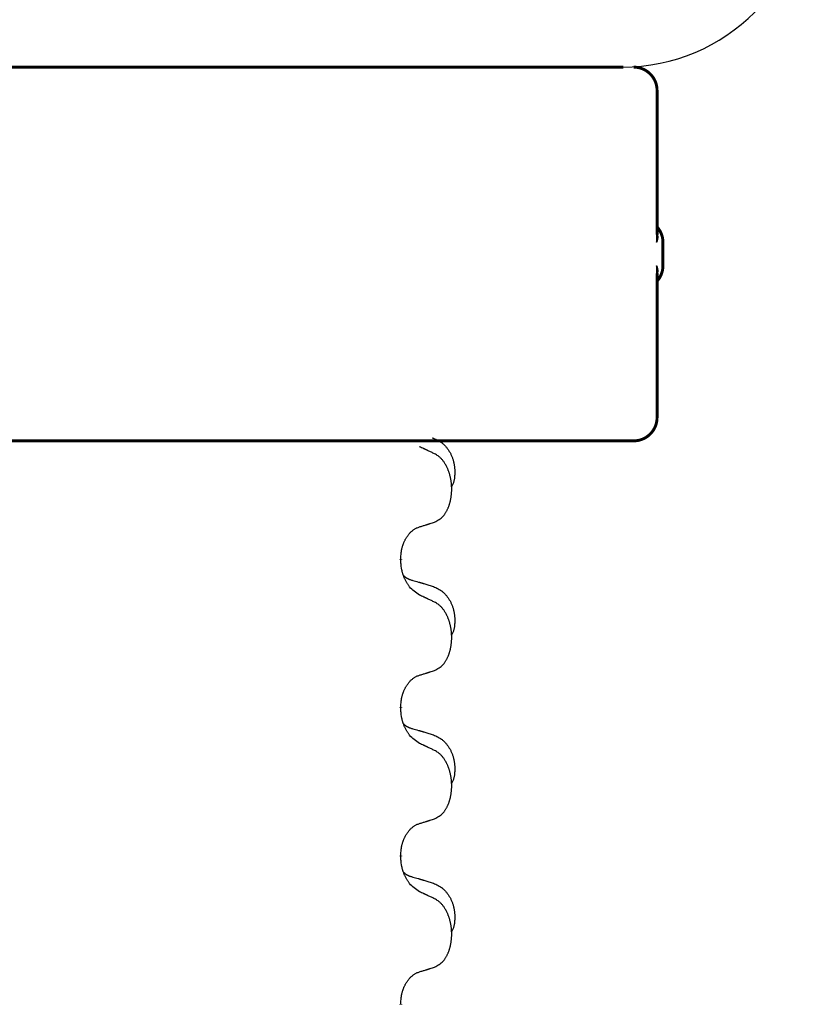
# Model space of a CAD drawing. Units: millimetres. Extents: x -764 to 1401, y -36 to 659.
# Drawn here: x -464 to -447, y 562 to 583 of the extents above; entities that cross this region are included whole.
import ezdxf

# ---------------------------------------------------------------- set-up
doc = ezdxf.new("R2010")
doc.units = ezdxf.units.MM
doc.linetypes.add('SLD_Durchgehend', pattern=[0, 0, 0])

# ---------------------------------------------------------------- blocks, each defined once
blk = doc.blocks.new('HL50WU-0-160', base_point=(318.616, 311.432))
at = {"color": 7, "linetype": 'Continuous'}
blk.add_line((-477.008, 582.303), (-451.208, 582.303), dxfattribs=at)
at = {"color": 7, "linetype": 'SLD_Durchgehend', "const_width": 0.0625}
for points in [[(-476.999, 582.303), (-451.199, 582.303)], [(-450.475, 578.714), (-450.475, 581.803)], [(-450.349, 578.053), (-450.349, 578.553)], [(-450.475, 574.803), (-450.475, 577.891)], [(-459.193, 574.303), (-467.204, 574.303)], [(-458.908, 574.303), (-459.193, 574.303)], [(-456.136, 574.303), (-458.908, 574.303)], [(-455.966, 574.303), (-456.136, 574.303)], [(-451.987, 574.303), (-455.966, 574.303)], [(-451.808, 574.303), (-451.987, 574.303)], [(-450.98, 574.303), (-451.808, 574.303)], [(-450.975, 574.303), (-450.98, 574.303)], [(-455.961, 571.775), (-455.961, 571.76)], [(-455.961, 568.6), (-455.961, 568.585)], [(-455.961, 565.425), (-455.961, 565.41)], [(-455.961, 562.25), (-455.961, 562.235)]]:
    blk.add_lwpolyline(points, dxfattribs=at)
for points in [[(-450.475, 581.803, 0.414214), (-450.975, 582.303, 0.414214)], [(-450.349, 578.553, 0.183457), (-450.475, 578.884, 0.183457)], [(-450.475, 577.721, 0.183457), (-450.349, 578.053, 0.183457)], [(-450.975, 574.303, 0.414214), (-450.475, 574.803, 0.414214)]]:
    blk.add_lwpolyline(points, format="xyb", dxfattribs=at)
at = {"color": 7, "linetype": 'Continuous'}
blk.add_arc((-451.217, 586.303), 4, 270, 0, dxfattribs=at)
at = {"color": 7, "linetype": 'SLD_Durchgehend'}
for points, knots in [([(-450.485, 578.774), (-450.482, 578.767), (-450.478, 578.753), (-450.473, 578.737), (-450.47, 578.726), (-450.468, 578.72), (-450.467, 578.715), (-450.466, 578.71), (-450.465, 578.704), (-450.464, 578.699), (-450.463, 578.694), (-450.462, 578.688), (-450.462, 578.683), (-450.461, 578.677), (-450.461, 578.672), (-450.461, 578.666), (-450.461, 578.659), (-450.461, 578.653), (-450.461, 578.646), (-450.462, 578.639), (-450.463, 578.632), (-450.464, 578.625), (-450.466, 578.618), (-450.467, 578.611), (-450.469, 578.604), (-450.471, 578.597), (-450.473, 578.59), (-450.475, 578.583), (-450.477, 578.576), (-450.479, 578.569), (-450.481, 578.563), (-450.483, 578.557), (-450.484, 578.554), (-450.485, 578.553), (-450.485, 578.553)], [0, 0, 0, 0, 0.0222914, 0.0445829, 0.0501022, 0.0556216, 0.061141, 0.0666605, 0.0721437, 0.077627, 0.0831105, 0.088594, 0.0940777, 0.0995615, 0.1050445, 0.1105275, 0.1173799, 0.1242328, 0.1310881, 0.1379432, 0.1449738, 0.1520043, 0.1590341, 0.1660638, 0.1732657, 0.1804677, 0.1876697, 0.1948717, 0.2021882, 0.2095047, 0.2168209, 0.224137, 0.2257019, 0.2272667, 0.2272667, 0.2272667, 0.2272667]), ([(-450.485, 578.553), (-450.485, 578.553), (-450.484, 578.555), (-450.484, 578.561), (-450.483, 578.571), (-450.481, 578.584), (-450.481, 578.597), (-450.479, 578.623), (-450.478, 578.662), (-450.479, 578.697), (-450.479, 578.714)], [0, 0, 0, 0, 0.0026449, 0.0052898, 0.0183988, 0.0315083, 0.0446198, 0.0577308, 0.1098886, 0.1620465, 0.1620465, 0.1620465, 0.1620465]), ([(-450.479, 577.891), (-450.479, 577.908), (-450.478, 577.943), (-450.479, 577.982), (-450.481, 578.008), (-450.481, 578.021), (-450.483, 578.034), (-450.484, 578.044), (-450.484, 578.05), (-450.485, 578.052), (-450.485, 578.053)], [0, 0, 0, 0, 0.0521579, 0.1043157, 0.1174267, 0.1305382, 0.1436477, 0.1567567, 0.1594016, 0.1620465, 0.1620465, 0.1620465, 0.1620465]), ([(-450.485, 578.053), (-450.485, 578.052), (-450.484, 578.051), (-450.483, 578.048), (-450.481, 578.043), (-450.479, 578.036), (-450.477, 578.029), (-450.475, 578.022), (-450.473, 578.015), (-450.471, 578.008), (-450.469, 578.001), (-450.467, 577.994), (-450.466, 577.987), (-450.464, 577.98), (-450.463, 577.973), (-450.462, 577.966), (-450.461, 577.96), (-450.461, 577.953), (-450.461, 577.946), (-450.461, 577.939), (-450.461, 577.934), (-450.461, 577.928), (-450.462, 577.923), (-450.462, 577.917), (-450.463, 577.912), (-450.464, 577.906), (-450.465, 577.901), (-450.466, 577.895), (-450.467, 577.89), (-450.468, 577.885), (-450.47, 577.879), (-450.473, 577.869), (-450.478, 577.853), (-450.482, 577.839), (-450.485, 577.832)], [0, 0, 0, 0, 0.0015648, 0.0031296, 0.0104458, 0.017762, 0.0250785, 0.0323949, 0.039597, 0.046799, 0.0540009, 0.0612029, 0.0682326, 0.0752623, 0.0822929, 0.0893235, 0.0961786, 0.1030338, 0.1098867, 0.1167392, 0.1222222, 0.1277052, 0.133189, 0.1386727, 0.1441562, 0.1496397, 0.1551229, 0.1606062, 0.1661256, 0.1716451, 0.1771645, 0.1826838, 0.2049752, 0.2272667, 0.2272667, 0.2272667, 0.2272667]), ([(-455.289, 574.37), (-455.255, 574.355), (-455.185, 574.326), (-455.111, 574.284), (-455.066, 574.249), (-455.044, 574.23), (-455.023, 574.21), (-455.003, 574.188), (-454.983, 574.165), (-454.965, 574.141), (-454.947, 574.116), (-454.93, 574.091), (-454.914, 574.065), (-454.899, 574.038), (-454.886, 574.011), (-454.873, 573.983), (-454.861, 573.954), (-454.85, 573.925), (-454.841, 573.896), (-454.832, 573.866), (-454.825, 573.836), (-454.819, 573.806), (-454.814, 573.775), (-454.81, 573.744), (-454.807, 573.713), (-454.805, 573.682), (-454.804, 573.651), (-454.804, 573.619), (-454.805, 573.588), (-454.807, 573.557), (-454.809, 573.525), (-454.814, 573.494), (-454.819, 573.464), (-454.826, 573.434), (-454.835, 573.405), (-454.846, 573.376), (-454.86, 573.348), (-454.87, 573.329), (-454.875, 573.319)], [0, 0, 0, 0, 0.11248, 0.224961, 0.254186, 0.283426, 0.31271, 0.341991, 0.372448, 0.402906, 0.433349, 0.463793, 0.494366, 0.524938, 0.555513, 0.586088, 0.617098, 0.648109, 0.679115, 0.710121, 0.740923, 0.771725, 0.802531, 0.833337, 0.864673, 0.896008, 0.927346, 0.958685, 0.99012, 1.021553, 1.05301, 1.084467, 1.114994, 1.145525, 1.175982, 1.206419, 1.238567, 1.270714, 1.270714, 1.270714, 1.270714]), ([(-455.237, 574.027), (-455.26, 574.038), (-455.306, 574.059), (-455.355, 574.083), (-455.386, 574.097), (-455.397, 574.102), (-455.409, 574.108), (-455.421, 574.113), (-455.432, 574.119), (-455.444, 574.124), (-455.456, 574.13), (-455.479, 574.14), (-455.514, 574.157), (-455.545, 574.171), (-455.561, 574.178)], [0, 0, 0, 0, 0.0753711, 0.1507421, 0.1636224, 0.1765026, 0.1893829, 0.2022632, 0.215138, 0.2280128, 0.2408877, 0.2537625, 0.3052361, 0.3567097, 0.3567097, 0.3567097, 0.3567097]), ([(-455.237, 572.565), (-455.205, 572.582), (-455.139, 572.615), (-455.075, 572.668), (-455.041, 572.707), (-455.027, 572.725), (-455.014, 572.744), (-455.001, 572.764), (-454.988, 572.785), (-454.976, 572.807), (-454.964, 572.83), (-454.954, 572.853), (-454.944, 572.875), (-454.935, 572.897), (-454.927, 572.92), (-454.92, 572.943), (-454.912, 572.966), (-454.906, 572.991), (-454.899, 573.015), (-454.894, 573.041), (-454.889, 573.066), (-454.884, 573.093), (-454.88, 573.12), (-454.877, 573.147), (-454.874, 573.174), (-454.872, 573.202), (-454.871, 573.229), (-454.87, 573.256), (-454.87, 573.282), (-454.871, 573.307), (-454.872, 573.332), (-454.873, 573.357), (-454.875, 573.382), (-454.878, 573.407), (-454.881, 573.431), (-454.885, 573.455), (-454.889, 573.479), (-454.893, 573.503), (-454.898, 573.526), (-454.904, 573.55), (-454.91, 573.572), (-454.916, 573.594), (-454.923, 573.616), (-454.93, 573.638), (-454.938, 573.661), (-454.947, 573.683), (-454.956, 573.706), (-454.966, 573.727), (-454.976, 573.748), (-454.986, 573.768), (-454.997, 573.788), (-455.009, 573.809), (-455.024, 573.833), (-455.042, 573.858), (-455.06, 573.883), (-455.079, 573.906), (-455.098, 573.926), (-455.117, 573.945), (-455.138, 573.963), (-455.164, 573.984), (-455.197, 574.005), (-455.224, 574.02), (-455.237, 574.027)], [0, 0, 0, 0, 0.11048, 0.22096, 0.2438, 0.266649, 0.289537, 0.312423, 0.338182, 0.363942, 0.389684, 0.415425, 0.43907, 0.462713, 0.48636, 0.510006, 0.535335, 0.560664, 0.585992, 0.611321, 0.638238, 0.665155, 0.692074, 0.718994, 0.746736, 0.774479, 0.802219, 0.829959, 0.855068, 0.880178, 0.905288, 0.930398, 0.955063, 0.979727, 1.004391, 1.029055, 1.05317, 1.077286, 1.101401, 1.125516, 1.148415, 1.171313, 1.194212, 1.217111, 1.241338, 1.265564, 1.289789, 1.314014, 1.33646, 1.358905, 1.381354, 1.403803, 1.434509, 1.465215, 1.495942, 1.526667, 1.553727, 1.58079, 1.607802, 1.634803, 1.680601, 1.726399, 1.726399, 1.726399, 1.726399]), ([(-455.961, 571.775), (-455.96, 571.806), (-455.956, 571.867), (-455.948, 571.936), (-455.94, 571.98), (-455.935, 572.001), (-455.93, 572.022), (-455.924, 572.042), (-455.918, 572.062), (-455.911, 572.081), (-455.904, 572.1), (-455.896, 572.121), (-455.886, 572.143), (-455.875, 572.167), (-455.863, 572.191), (-455.851, 572.213), (-455.838, 572.234), (-455.825, 572.254), (-455.811, 572.274), (-455.796, 572.294), (-455.778, 572.316), (-455.757, 572.339), (-455.735, 572.36), (-455.713, 572.38), (-455.691, 572.397), (-455.669, 572.413), (-455.646, 572.426), (-455.62, 572.44), (-455.591, 572.451), (-455.571, 572.459), (-455.561, 572.463)], [0, 0, 0, 0, 0.0921911, 0.1843821, 0.20591, 0.2274409, 0.2489766, 0.2705115, 0.2907895, 0.3110675, 0.3313472, 0.3516275, 0.3780441, 0.4044611, 0.4308749, 0.4572883, 0.4811357, 0.5049824, 0.5288358, 0.5526907, 0.5831984, 0.6137075, 0.6442319, 0.6747535, 0.7017613, 0.7287719, 0.7557302, 0.7826753, 0.8155538, 0.8484323, 0.8484323, 0.8484323, 0.8484323]), ([(-455.561, 572.463), (-455.537, 572.47), (-455.491, 572.484), (-455.441, 572.499), (-455.411, 572.509), (-455.399, 572.513), (-455.387, 572.516), (-455.376, 572.52), (-455.364, 572.524), (-455.353, 572.527), (-455.341, 572.531), (-455.318, 572.538), (-455.284, 572.55), (-455.253, 572.56), (-455.237, 572.565)], [0, 0, 0, 0, 0.072467, 0.1449339, 0.1570396, 0.1691453, 0.181251, 0.1933566, 0.2054742, 0.2175917, 0.2297093, 0.2418268, 0.2903502, 0.3388736, 0.3388736, 0.3388736, 0.3388736]), ([(-455.561, 571.003), (-455.599, 571.029), (-455.677, 571.079), (-455.75, 571.15), (-455.789, 571.201), (-455.804, 571.222), (-455.818, 571.245), (-455.833, 571.268), (-455.846, 571.293), (-455.86, 571.32), (-455.872, 571.347), (-455.884, 571.372), (-455.893, 571.396), (-455.902, 571.418), (-455.91, 571.441), (-455.918, 571.464), (-455.925, 571.488), (-455.931, 571.513), (-455.937, 571.537), (-455.947, 571.586), (-455.955, 571.661), (-455.959, 571.727), (-455.961, 571.76)], [0, 0, 0, 0, 0.1384339, 0.2768679, 0.3033597, 0.3298585, 0.3563872, 0.3829147, 0.4124908, 0.4420671, 0.4716312, 0.5011954, 0.5251621, 0.5491281, 0.5730953, 0.5970624, 0.6225046, 0.647948, 0.6733839, 0.6988157, 0.7982768, 0.8977379, 0.8977379, 0.8977379, 0.8977379]), ([(-455.898, 571.418), (-455.897, 571.417), (-455.896, 571.416), (-455.894, 571.413), (-455.89, 571.409), (-455.884, 571.404), (-455.878, 571.398), (-455.871, 571.393), (-455.865, 571.388), (-455.859, 571.383), (-455.852, 571.379), (-455.846, 571.375), (-455.839, 571.37), (-455.832, 571.366), (-455.825, 571.363), (-455.818, 571.359), (-455.811, 571.356), (-455.804, 571.352), (-455.797, 571.349), (-455.79, 571.346), (-455.782, 571.343), (-455.775, 571.34), (-455.768, 571.337), (-455.753, 571.332), (-455.73, 571.325), (-455.709, 571.318), (-455.699, 571.315)], [0, 0, 0, 0, 0.001845, 0.0036901, 0.0117985, 0.0199078, 0.0280202, 0.0361323, 0.0440497, 0.0519672, 0.0598837, 0.0678001, 0.0756537, 0.0835073, 0.0913611, 0.0992148, 0.1070839, 0.114953, 0.1228221, 0.1306911, 0.1386101, 0.1465292, 0.1544482, 0.1623671, 0.1943097, 0.2262522, 0.2262522, 0.2262522, 0.2262522]), ([(-455.699, 571.315), (-455.68, 571.31), (-455.642, 571.299), (-455.599, 571.286), (-455.57, 571.278), (-455.556, 571.273), (-455.541, 571.269), (-455.527, 571.265), (-455.513, 571.261), (-455.498, 571.256), (-455.484, 571.252), (-455.444, 571.241), (-455.379, 571.221), (-455.319, 571.204), (-455.289, 571.195)], [0, 0, 0, 0, 0.0597754, 0.1195507, 0.1344951, 0.1494396, 0.164384, 0.1793284, 0.1942733, 0.2092182, 0.2241631, 0.239108, 0.3332541, 0.4274002, 0.4274002, 0.4274002, 0.4274002]), ([(-455.289, 571.195), (-455.255, 571.18), (-455.185, 571.151), (-455.111, 571.109), (-455.066, 571.074), (-455.044, 571.055), (-455.023, 571.035), (-455.003, 571.013), (-454.983, 570.99), (-454.965, 570.966), (-454.947, 570.941), (-454.93, 570.916), (-454.914, 570.89), (-454.899, 570.863), (-454.886, 570.836), (-454.873, 570.808), (-454.861, 570.779), (-454.85, 570.75), (-454.841, 570.721), (-454.832, 570.691), (-454.825, 570.661), (-454.819, 570.631), (-454.814, 570.6), (-454.81, 570.569), (-454.807, 570.538), (-454.805, 570.507), (-454.804, 570.476), (-454.804, 570.444), (-454.805, 570.413), (-454.807, 570.382), (-454.809, 570.35), (-454.814, 570.319), (-454.819, 570.289), (-454.826, 570.259), (-454.835, 570.23), (-454.846, 570.201), (-454.86, 570.173), (-454.87, 570.154), (-454.875, 570.144)], [0, 0, 0, 0, 0.11248, 0.224961, 0.254186, 0.283426, 0.31271, 0.341991, 0.372448, 0.402906, 0.433349, 0.463793, 0.494366, 0.524938, 0.555513, 0.586088, 0.617098, 0.648109, 0.679115, 0.710121, 0.740923, 0.771725, 0.802531, 0.833337, 0.864673, 0.896008, 0.927346, 0.958685, 0.99012, 1.021553, 1.05301, 1.084467, 1.114994, 1.145525, 1.175982, 1.206419, 1.238567, 1.270714, 1.270714, 1.270714, 1.270714]), ([(-455.237, 570.852), (-455.26, 570.863), (-455.306, 570.884), (-455.355, 570.908), (-455.386, 570.922), (-455.397, 570.927), (-455.409, 570.933), (-455.421, 570.938), (-455.432, 570.944), (-455.444, 570.949), (-455.456, 570.955), (-455.479, 570.965), (-455.514, 570.982), (-455.545, 570.996), (-455.561, 571.003)], [0, 0, 0, 0, 0.0753711, 0.1507421, 0.1636224, 0.1765026, 0.1893829, 0.2022632, 0.215138, 0.2280128, 0.2408877, 0.2537625, 0.3052361, 0.3567097, 0.3567097, 0.3567097, 0.3567097]), ([(-455.237, 569.39), (-455.205, 569.407), (-455.139, 569.44), (-455.075, 569.493), (-455.041, 569.532), (-455.027, 569.55), (-455.014, 569.569), (-455.001, 569.589), (-454.988, 569.61), (-454.976, 569.632), (-454.964, 569.655), (-454.954, 569.678), (-454.944, 569.7), (-454.935, 569.722), (-454.927, 569.745), (-454.92, 569.768), (-454.912, 569.791), (-454.906, 569.816), (-454.899, 569.84), (-454.894, 569.866), (-454.889, 569.891), (-454.884, 569.918), (-454.88, 569.945), (-454.877, 569.972), (-454.874, 569.999), (-454.872, 570.027), (-454.871, 570.054), (-454.87, 570.081), (-454.87, 570.107), (-454.871, 570.132), (-454.872, 570.157), (-454.873, 570.182), (-454.875, 570.207), (-454.878, 570.232), (-454.881, 570.256), (-454.885, 570.28), (-454.889, 570.304), (-454.893, 570.328), (-454.898, 570.351), (-454.904, 570.375), (-454.91, 570.397), (-454.916, 570.419), (-454.923, 570.441), (-454.93, 570.463), (-454.938, 570.486), (-454.947, 570.508), (-454.956, 570.531), (-454.966, 570.552), (-454.976, 570.573), (-454.986, 570.593), (-454.997, 570.613), (-455.009, 570.634), (-455.024, 570.658), (-455.042, 570.683), (-455.06, 570.708), (-455.079, 570.731), (-455.098, 570.751), (-455.117, 570.77), (-455.138, 570.788), (-455.164, 570.809), (-455.197, 570.83), (-455.224, 570.845), (-455.237, 570.852)], [0, 0, 0, 0, 0.11048, 0.22096, 0.2438, 0.266649, 0.289537, 0.312423, 0.338182, 0.363942, 0.389684, 0.415425, 0.43907, 0.462713, 0.48636, 0.510006, 0.535335, 0.560664, 0.585992, 0.611321, 0.638238, 0.665155, 0.692074, 0.718994, 0.746736, 0.774479, 0.802219, 0.829959, 0.855068, 0.880178, 0.905288, 0.930398, 0.955063, 0.979727, 1.004391, 1.029055, 1.05317, 1.077286, 1.101401, 1.125516, 1.148415, 1.171313, 1.194212, 1.217111, 1.241338, 1.265564, 1.289789, 1.314014, 1.33646, 1.358905, 1.381354, 1.403803, 1.434509, 1.465215, 1.495942, 1.526667, 1.553727, 1.58079, 1.607802, 1.634803, 1.680601, 1.726399, 1.726399, 1.726399, 1.726399]), ([(-455.961, 568.6), (-455.96, 568.631), (-455.956, 568.692), (-455.948, 568.761), (-455.94, 568.805), (-455.935, 568.826), (-455.93, 568.847), (-455.924, 568.867), (-455.918, 568.887), (-455.911, 568.906), (-455.904, 568.925), (-455.896, 568.946), (-455.886, 568.968), (-455.875, 568.992), (-455.863, 569.016), (-455.851, 569.038), (-455.838, 569.059), (-455.825, 569.079), (-455.811, 569.099), (-455.796, 569.119), (-455.778, 569.141), (-455.757, 569.164), (-455.735, 569.185), (-455.713, 569.205), (-455.691, 569.222), (-455.669, 569.238), (-455.646, 569.251), (-455.62, 569.265), (-455.591, 569.276), (-455.571, 569.284), (-455.561, 569.288)], [0, 0, 0, 0, 0.0921911, 0.1843821, 0.20591, 0.2274409, 0.2489766, 0.2705115, 0.2907895, 0.3110675, 0.3313472, 0.3516275, 0.3780441, 0.4044611, 0.4308749, 0.4572883, 0.4811357, 0.5049824, 0.5288358, 0.5526907, 0.5831984, 0.6137075, 0.6442319, 0.6747535, 0.7017613, 0.7287719, 0.7557302, 0.7826753, 0.8155538, 0.8484323, 0.8484323, 0.8484323, 0.8484323]), ([(-455.561, 569.288), (-455.537, 569.295), (-455.491, 569.309), (-455.441, 569.324), (-455.411, 569.334), (-455.399, 569.338), (-455.387, 569.341), (-455.376, 569.345), (-455.364, 569.349), (-455.353, 569.352), (-455.341, 569.356), (-455.318, 569.363), (-455.284, 569.375), (-455.253, 569.385), (-455.237, 569.39)], [0, 0, 0, 0, 0.072467, 0.1449339, 0.1570396, 0.1691453, 0.181251, 0.1933566, 0.2054742, 0.2175917, 0.2297093, 0.2418268, 0.2903502, 0.3388736, 0.3388736, 0.3388736, 0.3388736]), ([(-455.561, 567.828), (-455.599, 567.854), (-455.677, 567.904), (-455.75, 567.975), (-455.789, 568.026), (-455.804, 568.047), (-455.818, 568.07), (-455.833, 568.093), (-455.846, 568.118), (-455.86, 568.145), (-455.872, 568.172), (-455.884, 568.197), (-455.893, 568.221), (-455.902, 568.243), (-455.91, 568.266), (-455.918, 568.289), (-455.925, 568.313), (-455.931, 568.338), (-455.937, 568.362), (-455.947, 568.411), (-455.955, 568.486), (-455.959, 568.552), (-455.961, 568.585)], [0, 0, 0, 0, 0.1384339, 0.2768679, 0.3033597, 0.3298585, 0.3563872, 0.3829147, 0.4124908, 0.4420671, 0.4716312, 0.5011954, 0.5251621, 0.5491281, 0.5730953, 0.5970624, 0.6225046, 0.647948, 0.6733839, 0.6988157, 0.7982768, 0.8977379, 0.8977379, 0.8977379, 0.8977379]), ([(-455.898, 568.243), (-455.897, 568.242), (-455.896, 568.241), (-455.894, 568.238), (-455.89, 568.234), (-455.884, 568.229), (-455.878, 568.223), (-455.871, 568.218), (-455.865, 568.213), (-455.859, 568.208), (-455.852, 568.204), (-455.846, 568.2), (-455.839, 568.195), (-455.832, 568.191), (-455.825, 568.188), (-455.818, 568.184), (-455.811, 568.181), (-455.804, 568.177), (-455.797, 568.174), (-455.79, 568.171), (-455.782, 568.168), (-455.775, 568.165), (-455.768, 568.162), (-455.753, 568.157), (-455.73, 568.15), (-455.709, 568.143), (-455.699, 568.14)], [0, 0, 0, 0, 0.001845, 0.0036901, 0.0117985, 0.0199078, 0.0280202, 0.0361323, 0.0440497, 0.0519672, 0.0598837, 0.0678001, 0.0756537, 0.0835073, 0.0913611, 0.0992148, 0.1070839, 0.114953, 0.1228221, 0.1306911, 0.1386101, 0.1465292, 0.1544482, 0.1623671, 0.1943097, 0.2262522, 0.2262522, 0.2262522, 0.2262522]), ([(-455.699, 568.14), (-455.68, 568.135), (-455.642, 568.124), (-455.599, 568.111), (-455.57, 568.103), (-455.556, 568.098), (-455.541, 568.094), (-455.527, 568.09), (-455.513, 568.086), (-455.498, 568.081), (-455.484, 568.077), (-455.444, 568.066), (-455.379, 568.046), (-455.319, 568.029), (-455.289, 568.02)], [0, 0, 0, 0, 0.0597754, 0.1195507, 0.1344951, 0.1494396, 0.164384, 0.1793284, 0.1942733, 0.2092182, 0.2241631, 0.239108, 0.3332541, 0.4274002, 0.4274002, 0.4274002, 0.4274002]), ([(-455.289, 568.02), (-455.255, 568.005), (-455.185, 567.976), (-455.111, 567.934), (-455.066, 567.899), (-455.044, 567.88), (-455.023, 567.86), (-455.003, 567.838), (-454.983, 567.815), (-454.965, 567.791), (-454.947, 567.766), (-454.93, 567.741), (-454.914, 567.715), (-454.899, 567.688), (-454.886, 567.661), (-454.873, 567.633), (-454.861, 567.604), (-454.85, 567.575), (-454.841, 567.546), (-454.832, 567.516), (-454.825, 567.486), (-454.819, 567.456), (-454.814, 567.425), (-454.81, 567.394), (-454.807, 567.363), (-454.805, 567.332), (-454.804, 567.301), (-454.804, 567.269), (-454.805, 567.238), (-454.807, 567.207), (-454.809, 567.175), (-454.814, 567.144), (-454.819, 567.114), (-454.826, 567.084), (-454.835, 567.055), (-454.846, 567.026), (-454.86, 566.998), (-454.87, 566.979), (-454.875, 566.969)], [0, 0, 0, 0, 0.11248, 0.224961, 0.254186, 0.283426, 0.31271, 0.341991, 0.372448, 0.402906, 0.433349, 0.463793, 0.494366, 0.524938, 0.555513, 0.586088, 0.617098, 0.648109, 0.679115, 0.710121, 0.740923, 0.771725, 0.802531, 0.833337, 0.864673, 0.896008, 0.927346, 0.958685, 0.99012, 1.021553, 1.05301, 1.084467, 1.114994, 1.145525, 1.175982, 1.206419, 1.238567, 1.270714, 1.270714, 1.270714, 1.270714]), ([(-455.237, 567.677), (-455.26, 567.688), (-455.306, 567.709), (-455.355, 567.733), (-455.386, 567.747), (-455.397, 567.752), (-455.409, 567.758), (-455.421, 567.763), (-455.432, 567.769), (-455.444, 567.774), (-455.456, 567.78), (-455.479, 567.79), (-455.514, 567.807), (-455.545, 567.821), (-455.561, 567.828)], [0, 0, 0, 0, 0.0753711, 0.1507421, 0.1636224, 0.1765026, 0.1893829, 0.2022632, 0.215138, 0.2280128, 0.2408877, 0.2537625, 0.3052361, 0.3567097, 0.3567097, 0.3567097, 0.3567097]), ([(-455.237, 566.215), (-455.205, 566.232), (-455.139, 566.265), (-455.075, 566.318), (-455.041, 566.357), (-455.027, 566.375), (-455.014, 566.394), (-455.001, 566.414), (-454.988, 566.435), (-454.976, 566.457), (-454.964, 566.48), (-454.954, 566.503), (-454.944, 566.525), (-454.935, 566.547), (-454.927, 566.57), (-454.92, 566.593), (-454.912, 566.616), (-454.906, 566.641), (-454.899, 566.665), (-454.894, 566.691), (-454.889, 566.716), (-454.884, 566.743), (-454.88, 566.77), (-454.877, 566.797), (-454.874, 566.824), (-454.872, 566.852), (-454.871, 566.879), (-454.87, 566.906), (-454.87, 566.932), (-454.871, 566.957), (-454.872, 566.982), (-454.873, 567.007), (-454.875, 567.032), (-454.878, 567.057), (-454.881, 567.081), (-454.885, 567.105), (-454.889, 567.129), (-454.893, 567.153), (-454.898, 567.176), (-454.904, 567.2), (-454.91, 567.222), (-454.916, 567.244), (-454.923, 567.266), (-454.93, 567.288), (-454.938, 567.311), (-454.947, 567.333), (-454.956, 567.356), (-454.966, 567.377), (-454.976, 567.398), (-454.986, 567.418), (-454.997, 567.438), (-455.009, 567.459), (-455.024, 567.483), (-455.042, 567.508), (-455.06, 567.533), (-455.079, 567.556), (-455.098, 567.576), (-455.117, 567.595), (-455.138, 567.613), (-455.164, 567.634), (-455.197, 567.655), (-455.224, 567.67), (-455.237, 567.677)], [0, 0, 0, 0, 0.11048, 0.22096, 0.2438, 0.266649, 0.289537, 0.312423, 0.338182, 0.363942, 0.389684, 0.415425, 0.43907, 0.462713, 0.48636, 0.510006, 0.535335, 0.560664, 0.585992, 0.611321, 0.638238, 0.665155, 0.692074, 0.718994, 0.746736, 0.774479, 0.802219, 0.829959, 0.855068, 0.880178, 0.905288, 0.930398, 0.955063, 0.979727, 1.004391, 1.029055, 1.05317, 1.077286, 1.101401, 1.125516, 1.148415, 1.171313, 1.194212, 1.217111, 1.241338, 1.265564, 1.289789, 1.314014, 1.33646, 1.358905, 1.381354, 1.403803, 1.434509, 1.465215, 1.495942, 1.526667, 1.553727, 1.58079, 1.607802, 1.634803, 1.680601, 1.726399, 1.726399, 1.726399, 1.726399]), ([(-455.961, 565.425), (-455.96, 565.456), (-455.956, 565.517), (-455.948, 565.586), (-455.94, 565.63), (-455.935, 565.651), (-455.93, 565.672), (-455.924, 565.692), (-455.918, 565.712), (-455.911, 565.731), (-455.904, 565.75), (-455.896, 565.771), (-455.886, 565.793), (-455.875, 565.817), (-455.863, 565.841), (-455.851, 565.863), (-455.838, 565.884), (-455.825, 565.904), (-455.811, 565.924), (-455.796, 565.944), (-455.778, 565.966), (-455.757, 565.989), (-455.735, 566.01), (-455.713, 566.03), (-455.691, 566.047), (-455.669, 566.063), (-455.646, 566.076), (-455.62, 566.09), (-455.591, 566.101), (-455.571, 566.109), (-455.561, 566.113)], [0, 0, 0, 0, 0.0921911, 0.1843821, 0.20591, 0.2274409, 0.2489766, 0.2705115, 0.2907895, 0.3110675, 0.3313472, 0.3516275, 0.3780441, 0.4044611, 0.4308749, 0.4572883, 0.4811357, 0.5049824, 0.5288358, 0.5526907, 0.5831984, 0.6137075, 0.6442319, 0.6747535, 0.7017613, 0.7287719, 0.7557302, 0.7826753, 0.8155538, 0.8484323, 0.8484323, 0.8484323, 0.8484323]), ([(-455.561, 566.113), (-455.537, 566.12), (-455.491, 566.134), (-455.441, 566.149), (-455.411, 566.159), (-455.399, 566.163), (-455.387, 566.166), (-455.376, 566.17), (-455.364, 566.174), (-455.353, 566.177), (-455.341, 566.181), (-455.318, 566.188), (-455.284, 566.2), (-455.253, 566.21), (-455.237, 566.215)], [0, 0, 0, 0, 0.072467, 0.1449339, 0.1570396, 0.1691453, 0.181251, 0.1933566, 0.2054742, 0.2175917, 0.2297093, 0.2418268, 0.2903502, 0.3388736, 0.3388736, 0.3388736, 0.3388736]), ([(-455.561, 564.653), (-455.599, 564.679), (-455.677, 564.729), (-455.75, 564.8), (-455.789, 564.851), (-455.804, 564.872), (-455.818, 564.895), (-455.833, 564.918), (-455.846, 564.943), (-455.86, 564.97), (-455.872, 564.997), (-455.884, 565.022), (-455.893, 565.046), (-455.902, 565.068), (-455.91, 565.091), (-455.918, 565.114), (-455.925, 565.138), (-455.931, 565.163), (-455.937, 565.187), (-455.947, 565.236), (-455.955, 565.311), (-455.959, 565.377), (-455.961, 565.41)], [0, 0, 0, 0, 0.1384339, 0.2768679, 0.3033597, 0.3298585, 0.3563872, 0.3829147, 0.4124908, 0.4420671, 0.4716312, 0.5011954, 0.5251621, 0.5491281, 0.5730953, 0.5970624, 0.6225046, 0.647948, 0.6733839, 0.6988157, 0.7982768, 0.8977379, 0.8977379, 0.8977379, 0.8977379]), ([(-455.898, 565.068), (-455.897, 565.067), (-455.896, 565.066), (-455.894, 565.063), (-455.89, 565.059), (-455.884, 565.054), (-455.878, 565.048), (-455.871, 565.043), (-455.865, 565.038), (-455.859, 565.033), (-455.852, 565.029), (-455.846, 565.025), (-455.839, 565.02), (-455.832, 565.016), (-455.825, 565.013), (-455.818, 565.009), (-455.811, 565.006), (-455.804, 565.002), (-455.797, 564.999), (-455.79, 564.996), (-455.782, 564.993), (-455.775, 564.99), (-455.768, 564.987), (-455.753, 564.982), (-455.73, 564.975), (-455.709, 564.968), (-455.699, 564.965)], [0, 0, 0, 0, 0.001845, 0.0036901, 0.0117985, 0.0199078, 0.0280202, 0.0361323, 0.0440497, 0.0519672, 0.0598837, 0.0678001, 0.0756537, 0.0835073, 0.0913611, 0.0992148, 0.1070839, 0.114953, 0.1228221, 0.1306911, 0.1386101, 0.1465292, 0.1544482, 0.1623671, 0.1943097, 0.2262522, 0.2262522, 0.2262522, 0.2262522]), ([(-455.699, 564.965), (-455.68, 564.96), (-455.642, 564.949), (-455.599, 564.936), (-455.57, 564.928), (-455.556, 564.923), (-455.541, 564.919), (-455.527, 564.915), (-455.513, 564.911), (-455.498, 564.906), (-455.484, 564.902), (-455.444, 564.891), (-455.379, 564.871), (-455.319, 564.854), (-455.289, 564.845)], [0, 0, 0, 0, 0.0597754, 0.1195507, 0.1344951, 0.1494396, 0.164384, 0.1793284, 0.1942733, 0.2092182, 0.2241631, 0.239108, 0.3332541, 0.4274002, 0.4274002, 0.4274002, 0.4274002]), ([(-455.289, 564.845), (-455.255, 564.83), (-455.185, 564.801), (-455.111, 564.759), (-455.066, 564.724), (-455.044, 564.705), (-455.023, 564.685), (-455.003, 564.663), (-454.983, 564.64), (-454.965, 564.616), (-454.947, 564.591), (-454.93, 564.566), (-454.914, 564.54), (-454.899, 564.513), (-454.886, 564.486), (-454.873, 564.458), (-454.861, 564.429), (-454.85, 564.4), (-454.841, 564.371), (-454.832, 564.341), (-454.825, 564.311), (-454.819, 564.281), (-454.814, 564.25), (-454.81, 564.219), (-454.807, 564.188), (-454.805, 564.157), (-454.804, 564.126), (-454.804, 564.094), (-454.805, 564.063), (-454.807, 564.032), (-454.809, 564), (-454.814, 563.969), (-454.819, 563.939), (-454.826, 563.909), (-454.835, 563.88), (-454.846, 563.851), (-454.86, 563.823), (-454.87, 563.804), (-454.875, 563.794)], [0, 0, 0, 0, 0.11248, 0.224961, 0.254186, 0.283426, 0.31271, 0.341991, 0.372448, 0.402906, 0.433349, 0.463793, 0.494366, 0.524938, 0.555513, 0.586088, 0.617098, 0.648109, 0.679115, 0.710121, 0.740923, 0.771725, 0.802531, 0.833337, 0.864673, 0.896008, 0.927346, 0.958685, 0.99012, 1.021553, 1.05301, 1.084467, 1.114994, 1.145525, 1.175982, 1.206419, 1.238567, 1.270714, 1.270714, 1.270714, 1.270714]), ([(-455.237, 564.502), (-455.26, 564.513), (-455.306, 564.534), (-455.355, 564.558), (-455.386, 564.572), (-455.397, 564.577), (-455.409, 564.583), (-455.421, 564.588), (-455.432, 564.594), (-455.444, 564.599), (-455.456, 564.605), (-455.479, 564.615), (-455.514, 564.632), (-455.545, 564.646), (-455.561, 564.653)], [0, 0, 0, 0, 0.0753711, 0.1507421, 0.1636224, 0.1765026, 0.1893829, 0.2022632, 0.215138, 0.2280128, 0.2408877, 0.2537625, 0.3052361, 0.3567097, 0.3567097, 0.3567097, 0.3567097]), ([(-455.237, 563.04), (-455.205, 563.057), (-455.139, 563.09), (-455.075, 563.143), (-455.041, 563.182), (-455.027, 563.2), (-455.014, 563.219), (-455.001, 563.239), (-454.988, 563.26), (-454.976, 563.282), (-454.964, 563.305), (-454.954, 563.328), (-454.944, 563.35), (-454.935, 563.372), (-454.927, 563.395), (-454.92, 563.418), (-454.912, 563.441), (-454.906, 563.466), (-454.899, 563.49), (-454.894, 563.516), (-454.889, 563.541), (-454.884, 563.568), (-454.88, 563.595), (-454.877, 563.622), (-454.874, 563.649), (-454.872, 563.677), (-454.871, 563.704), (-454.87, 563.731), (-454.87, 563.757), (-454.871, 563.782), (-454.872, 563.807), (-454.873, 563.832), (-454.875, 563.857), (-454.878, 563.882), (-454.881, 563.906), (-454.885, 563.93), (-454.889, 563.954), (-454.893, 563.978), (-454.898, 564.001), (-454.904, 564.025), (-454.91, 564.047), (-454.916, 564.069), (-454.923, 564.091), (-454.93, 564.113), (-454.938, 564.136), (-454.947, 564.158), (-454.956, 564.181), (-454.966, 564.202), (-454.976, 564.223), (-454.986, 564.243), (-454.997, 564.263), (-455.009, 564.284), (-455.024, 564.308), (-455.042, 564.333), (-455.06, 564.358), (-455.079, 564.381), (-455.098, 564.401), (-455.117, 564.42), (-455.138, 564.438), (-455.164, 564.459), (-455.197, 564.48), (-455.224, 564.495), (-455.237, 564.502)], [0, 0, 0, 0, 0.11048, 0.22096, 0.2438, 0.266649, 0.289537, 0.312423, 0.338182, 0.363942, 0.389684, 0.415425, 0.43907, 0.462713, 0.48636, 0.510006, 0.535335, 0.560664, 0.585992, 0.611321, 0.638238, 0.665155, 0.692074, 0.718994, 0.746736, 0.774479, 0.802219, 0.829959, 0.855068, 0.880178, 0.905288, 0.930398, 0.955063, 0.979727, 1.004391, 1.029055, 1.05317, 1.077286, 1.101401, 1.125516, 1.148415, 1.171313, 1.194212, 1.217111, 1.241338, 1.265564, 1.289789, 1.314014, 1.33646, 1.358905, 1.381354, 1.403803, 1.434509, 1.465215, 1.495942, 1.526667, 1.553727, 1.58079, 1.607802, 1.634803, 1.680601, 1.726399, 1.726399, 1.726399, 1.726399]), ([(-455.961, 562.25), (-455.96, 562.281), (-455.956, 562.342), (-455.948, 562.411), (-455.94, 562.455), (-455.935, 562.476), (-455.93, 562.497), (-455.924, 562.517), (-455.918, 562.537), (-455.911, 562.556), (-455.904, 562.575), (-455.896, 562.596), (-455.886, 562.618), (-455.875, 562.642), (-455.863, 562.666), (-455.851, 562.688), (-455.838, 562.709), (-455.825, 562.729), (-455.811, 562.749), (-455.796, 562.769), (-455.778, 562.791), (-455.757, 562.814), (-455.735, 562.835), (-455.713, 562.855), (-455.691, 562.872), (-455.669, 562.888), (-455.646, 562.901), (-455.62, 562.915), (-455.591, 562.926), (-455.571, 562.934), (-455.561, 562.938)], [0, 0, 0, 0, 0.0921911, 0.1843821, 0.20591, 0.2274409, 0.2489766, 0.2705115, 0.2907895, 0.3110675, 0.3313472, 0.3516275, 0.3780441, 0.4044611, 0.4308749, 0.4572883, 0.4811357, 0.5049824, 0.5288358, 0.5526907, 0.5831984, 0.6137075, 0.6442319, 0.6747535, 0.7017613, 0.7287719, 0.7557302, 0.7826753, 0.8155538, 0.8484323, 0.8484323, 0.8484323, 0.8484323]), ([(-455.561, 562.938), (-455.537, 562.945), (-455.491, 562.959), (-455.441, 562.974), (-455.411, 562.984), (-455.399, 562.988), (-455.387, 562.991), (-455.376, 562.995), (-455.364, 562.999), (-455.353, 563.002), (-455.341, 563.006), (-455.318, 563.013), (-455.284, 563.025), (-455.253, 563.035), (-455.237, 563.04)], [0, 0, 0, 0, 0.072467, 0.1449339, 0.1570396, 0.1691453, 0.181251, 0.1933566, 0.2054742, 0.2175917, 0.2297093, 0.2418268, 0.2903502, 0.3388736, 0.3388736, 0.3388736, 0.3388736])]:
    blk.add_open_spline(points, degree=3, knots=knots, dxfattribs=at)

msp = doc.modelspace()

# ---------------------------------------------------------------- block references
msp.add_blockref('HL50WU-0-160', (318.616, 311.432))

doc.saveas('drawing.dxf')
